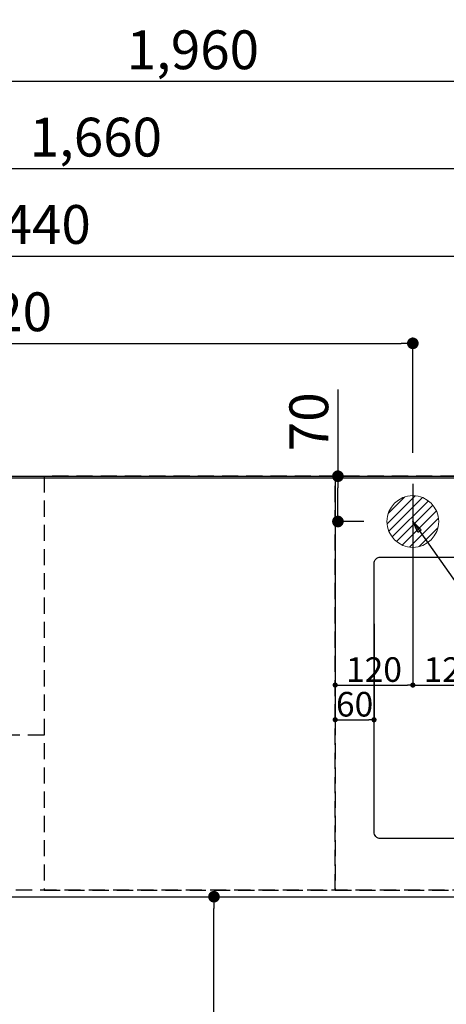
# Model space of a CAD drawing. Extents: x 27948 to 54421, y -22065 to -13195.
# Drawn here: x 43929 to 44589, y -15489 to -13967 of the extents above; entities that cross this region are included whole.
import ezdxf

# ---------------------------------------------------------------- set-up
doc = ezdxf.new("R2010")
doc.units = 0
doc.header["$LTSCALE"] = 50
doc.header["$MEASUREMENT"] = 0
doc.linetypes.add('DASHED', pattern=[0.75, 0.5, -0.25])
doc.linetypes.add('HIDDEN', pattern=[0.375, 0.25, -0.125])
doc.layers.get('0').update_dxf_attribs({"linetype": 'CONTINUOUS'})
doc.layers.get('DEFPOINTS').update_dxf_attribs({"color": 146, "linetype": 'CONTINUOUS'})
for name, color, linetype in [('111-壁仕上', 3, 'CONTINUOUS'), ('121-キャビネット（中）', 253, 'HIDDEN'), ('126-甲板', 2, 'CONTINUOUS'), ('160-文字', 254, 'CONTINUOUS'), ('166-寸法B', 11, 'CONTINUOUS')]:
    doc.layers.add(name, color=color, linetype=linetype)
doc.styles.add('KH001', font='txt')
doc.dimstyles.new('KH1xx015', dxfattribs={"dimscale": 10, "dimtxt": 3.8, "dimasz": 0.8, "dimexe": 0.3, "dimexo": 1.2, "dimgap": 0.5, "dimtad": 3, "dimdec": 1, "dimdsep": 46, "dimlunit": 6, "dimtxsty": 'KH001', "dimblk": 'DOT', "dimcen": 1, "dimdle": 1, "dimclrd": 256, "dimclre": 256, "dimclrt": 256, "dimadec": 0, "dimazin": 0, "dimtfac": 1, "dimtdec": 1, "dimtix": 1, "dimtmove": 2, "dimatfit": 3, "dimldrblk": 'CLOSEDBLANK', "dimfxl": 1, "dimtolj": 1, "dimtzin": 0, "dimlwd": -1, "dimlwe": -1, "dimarcsym": 0})
doc.dimstyles.new('KH1xx030', dxfattribs={"dimscale": 30, "dimtxt": 2, "dimasz": 0.6, "dimexe": 0.3, "dimexo": 1.2, "dimgap": 0.5, "dimtad": 3, "dimdec": 1, "dimdsep": 46, "dimlunit": 6, "dimtxsty": 'KH001', "dimblk": 'DOT', "dimcen": 1, "dimdle": 1, "dimclrd": 256, "dimclre": 256, "dimclrt": 256, "dimadec": 0, "dimazin": 0, "dimtfac": 1, "dimtdec": 1, "dimtix": 1, "dimtmove": 2, "dimatfit": 3, "dimldrblk": 'CLOSEDBLANK', "dimfxl": 1, "dimtolj": 1, "dimtzin": 0, "dimlwd": -1, "dimlwe": -1, "dimarcsym": 0})

# ---------------------------------------------------------------- blocks, each defined once
blk = doc.blocks.new('_Dot')
at = {"color": 0, "linetype": 'ByBlock', "lineweight": -2}
blk.add_line((-0.5, 0), (-1, 0), dxfattribs=at)
at = {"color": 0, "linetype": 'ByBlock', "const_width": 0.5}
blk.add_lwpolyline([(-0.25, 0, 1), (0.25, 0, 1)], format="xyb", close=True, dxfattribs=at)
blk = doc.blocks.new('*D163')
at = {"layer": '166-寸法B', "transparency": 16777216}
for p, q in [((43903, -15322.6), (44238.6, -15322.6)), ((44229.6, -16326.6), (44229.6, -15340.6)), ((43903, -16344.6), (44238.6, -16344.6))]:
    blk.add_line(p, q, dxfattribs=at)
at = {"layer": 'DEFPOINTS', "color": 0, "transparency": 16777216}
for p in [(43867, -15322.6), (44229.6, -15322.6), (43867, -16344.6)]:
    blk.add_point(p, dxfattribs=at)
at = {"layer": '166-寸法B', "transparency": 16777216, "xscale": 18, "yscale": 18, "zscale": 18}
for p, rotation in [((44229.6, -15322.6), 90), ((44229.6, -16344.6), 270)]:
    blk.add_blockref('_Dot', p, dxfattribs=dict(at, rotation=rotation))
at = {"layer": '166-寸法B', "transparency": 16777216, "insert": (44179.2, -15874.1), "char_height": 60, "attachment_point": 5, "rotation": 90, "style": 'KH001'}
blk.add_mtext('\\A1;1,022〈ﾜｰｸﾄｯﾌﾟ寸法〉', dxfattribs=at)
blk = doc.blocks.new('_ClosedBlank')
at = {"color": 0, "linetype": 'ByBlock', "lineweight": -2}
for p, q in [((-1, 0.167), (0, 0)), ((-1, 0.167), (-1, -0.167)), ((0, 0), (-1, -0.167))]:
    blk.add_line(p, q, dxfattribs=at)
blk = doc.blocks.new('*D166')
at = {"layer": '166-寸法B', "transparency": 16777216}
for p, q in [((43867, -15358.6), (43867, -15625.6)), ((45489, -15358.6), (45489, -15625.6)), ((45471, -15616.6), (43885, -15616.6))]:
    blk.add_line(p, q, dxfattribs=at)
at = {"layer": 'DEFPOINTS', "color": 0, "transparency": 16777216}
for p in [(43867, -15322.6), (45489, -15322.6), (43867, -15616.6)]:
    blk.add_point(p, dxfattribs=at)
at = {"layer": '166-寸法B', "transparency": 16777216, "xscale": 18, "yscale": 18, "zscale": 18, "rotation": 180}
blk.add_blockref('_Dot', (43867, -15616.6), dxfattribs=at)
at = {"layer": '166-寸法B', "transparency": 16777216, "xscale": 18, "yscale": 18, "zscale": 18}
blk.add_blockref('_Dot', (45489, -15616.6), dxfattribs=at)
at = {"layer": '166-寸法B', "transparency": 16777216, "insert": (44699, -15566.3), "char_height": 60, "attachment_point": 5, "style": 'KH001'}
blk.add_mtext('\\A1;1,622〈ﾜｰｸﾄｯﾌﾟ寸法〉', dxfattribs=at)
blk = doc.blocks.new('*D170')
at = {"layer": 'DEFPOINTS', "transparency": 16777216}
for p, q in [((44417, -14900.6), (44417, -15052)), ((44477, -14900.6), (44477, -15052)), ((44425, -15049), (44469, -15049))]:
    blk.add_line(p, q, dxfattribs=at)
at = {"layer": 'DEFPOINTS', "color": 0, "transparency": 16777216}
for p in [(44417, -14888.6), (44477, -14888.6), (44477, -15049)]:
    blk.add_point(p, dxfattribs=at)
at = {"layer": 'DEFPOINTS', "transparency": 16777216, "xscale": 8, "yscale": 8, "zscale": 8, "rotation": 180}
blk.add_blockref('_Dot', (44417, -15049), dxfattribs=at)
at = {"layer": 'DEFPOINTS', "transparency": 16777216, "xscale": 8, "yscale": 8, "zscale": 8}
blk.add_blockref('_Dot', (44477, -15049), dxfattribs=at)
at = {"layer": 'DEFPOINTS', "transparency": 16777216, "insert": (44447, -15025), "char_height": 38, "attachment_point": 5, "style": 'KH001'}
blk.add_mtext('\\A1;60', dxfattribs=at)
blk = doc.blocks.new('*D175')
at = {"layer": '166-寸法B', "transparency": 16777216}
for p, q in [((43220, -14026.1), (43220, -13891.8)), ((45489, -14636.6), (45489, -13891.8)), ((43238, -13900.8), (45471, -13900.8))]:
    blk.add_line(p, q, dxfattribs=at)
at = {"layer": 'DEFPOINTS', "color": 0, "transparency": 16777216}
for p in [(45489, -13900.8), (43220, -14062.1), (45489, -14672.6)]:
    blk.add_point(p, dxfattribs=at)
at = {"layer": '166-寸法B', "transparency": 16777216, "xscale": 18, "yscale": 18, "zscale": 18, "rotation": 180}
blk.add_blockref('_Dot', (43220, -13900.8), dxfattribs=at)
at = {"layer": '166-寸法B', "transparency": 16777216, "xscale": 18, "yscale": 18, "zscale": 18}
blk.add_blockref('_Dot', (45489, -13900.8), dxfattribs=at)
at = {"layer": '166-寸法B', "transparency": 16777216, "insert": (44354.5, -13850.5), "char_height": 60, "attachment_point": 5, "style": 'KH001'}
blk.add_mtext('\\A1;2,269〈ﾜｰｸﾄｯﾌﾟ寸法〉', dxfattribs=at)
blk = doc.blocks.new('*D177')
at = {"layer": '166-寸法B', "transparency": 16777216}
for p, q in [((43217, -14636.6), (43217, -13756.8)), ((45489, -14636.6), (45489, -13756.8)), ((45471, -13765.8), (43235, -13765.8))]:
    blk.add_line(p, q, dxfattribs=at)
at = {"layer": 'DEFPOINTS', "color": 0, "transparency": 16777216}
for p in [(43217, -13765.8), (43217, -14672.6), (45489, -14672.6)]:
    blk.add_point(p, dxfattribs=at)
at = {"layer": '166-寸法B', "transparency": 16777216, "xscale": 18, "yscale": 18, "zscale": 18, "rotation": 180}
blk.add_blockref('_Dot', (43217, -13765.8), dxfattribs=at)
at = {"layer": '166-寸法B', "transparency": 16777216, "xscale": 18, "yscale": 18, "zscale": 18}
blk.add_blockref('_Dot', (45489, -13765.8), dxfattribs=at)
at = {"layer": '166-寸法B', "transparency": 16777216, "insert": (44353, -13717), "char_height": 60, "attachment_point": 5, "style": 'KH001'}
blk.add_mtext('\\A1;2,272', dxfattribs=at)
blk = doc.blocks.new('*D386')
at = {"layer": '166-寸法B', "transparency": 16777216}
for p, q in [((43217, -14636.6), (43217, -14188.1)), ((44859, -14197.1), (43235, -14197.1)), ((44877, -14630.7), (44877, -14188.1))]:
    blk.add_line(p, q, dxfattribs=at)
at = {"layer": 'DEFPOINTS', "color": 0, "transparency": 16777216}
for p in [(43217, -14197.1), (43217, -14672.6), (44877, -14666.7)]:
    blk.add_point(p, dxfattribs=at)
at = {"layer": '166-寸法B', "transparency": 16777216, "xscale": 18, "yscale": 18, "zscale": 18, "rotation": 180}
blk.add_blockref('_Dot', (43217, -14197.1), dxfattribs=at)
at = {"layer": '166-寸法B', "transparency": 16777216, "xscale": 18, "yscale": 18, "zscale": 18}
blk.add_blockref('_Dot', (44877, -14197.1), dxfattribs=at)
at = {"layer": '166-寸法B', "transparency": 16777216, "insert": (44047, -14148.3), "char_height": 60, "attachment_point": 5, "style": 'KH001'}
blk.add_mtext('\\A1;1,660', dxfattribs=at)
blk = doc.blocks.new('*D387')
at = {"layer": '166-寸法B', "transparency": 16777216}
for p, q in [((43217, -14636.6), (43217, -14053.1)), ((45159, -14062.1), (43235, -14062.1)), ((45177, -14636.6), (45177, -14053.1))]:
    blk.add_line(p, q, dxfattribs=at)
at = {"layer": 'DEFPOINTS', "color": 0, "transparency": 16777216}
for p in [(43217, -14062.1), (43217, -14672.6), (45177, -14672.6)]:
    blk.add_point(p, dxfattribs=at)
at = {"layer": '166-寸法B', "transparency": 16777216, "xscale": 18, "yscale": 18, "zscale": 18, "rotation": 180}
blk.add_blockref('_Dot', (43217, -14062.1), dxfattribs=at)
at = {"layer": '166-寸法B', "transparency": 16777216, "xscale": 18, "yscale": 18, "zscale": 18}
blk.add_blockref('_Dot', (45177, -14062.1), dxfattribs=at)
at = {"layer": '166-寸法B', "transparency": 16777216, "insert": (44197, -14013.3), "char_height": 60, "attachment_point": 5, "style": 'KH001'}
blk.add_mtext('\\A1;1,960', dxfattribs=at)
blk = doc.blocks.new('*D395')
at = {"layer": 'DEFPOINTS', "transparency": 16777216}
for p, q in [((44417, -14684.5), (44417, -14998.4)), ((44537, -14684.5), (44537, -14998.4)), ((44425, -14995.4), (44529, -14995.4))]:
    blk.add_line(p, q, dxfattribs=at)
at = {"layer": 'DEFPOINTS', "color": 0, "transparency": 16777216}
for p in [(44417, -14672.5), (44537, -14672.5), (44537, -14995.4)]:
    blk.add_point(p, dxfattribs=at)
at = {"layer": 'DEFPOINTS', "transparency": 16777216, "xscale": 8, "yscale": 8, "zscale": 8, "rotation": 180}
blk.add_blockref('_Dot', (44417, -14995.4), dxfattribs=at)
at = {"layer": 'DEFPOINTS', "transparency": 16777216, "xscale": 8, "yscale": 8, "zscale": 8}
blk.add_blockref('_Dot', (44537, -14995.4), dxfattribs=at)
at = {"layer": 'DEFPOINTS', "transparency": 16777216, "insert": (44477, -14971.4), "char_height": 38, "attachment_point": 5, "style": 'KH001'}
blk.add_mtext('\\A1;120', dxfattribs=at)
blk = doc.blocks.new('*D396')
at = {"layer": 'DEFPOINTS', "transparency": 16777216}
for p, q in [((44657, -14754.5), (44657, -14998.4)), ((44537, -14809.5), (44537, -14998.4)), ((44545, -14995.4), (44649, -14995.4))]:
    blk.add_line(p, q, dxfattribs=at)
at = {"layer": 'DEFPOINTS', "color": 0, "transparency": 16777216}
for p in [(44657, -14742.5), (44537, -14797.5), (44657, -14995.4)]:
    blk.add_point(p, dxfattribs=at)
at = {"layer": 'DEFPOINTS', "transparency": 16777216, "xscale": 8, "yscale": 8, "zscale": 8, "rotation": 180}
blk.add_blockref('_Dot', (44537, -14995.4), dxfattribs=at)
at = {"layer": 'DEFPOINTS', "transparency": 16777216, "xscale": 8, "yscale": 8, "zscale": 8}
blk.add_blockref('_Dot', (44657, -14995.4), dxfattribs=at)
at = {"layer": 'DEFPOINTS', "transparency": 16777216, "insert": (44597, -14971.4), "char_height": 38, "attachment_point": 5, "style": 'KH001'}
blk.add_mtext('\\A1;120', dxfattribs=at)
blk = doc.blocks.new('排水')
at = {"layer": '160-文字', "linetype": 'Continuous', "lineweight": 20}
h = blk.add_hatch(dxfattribs=at)
h.set_pattern_fill('ANSI31', color=4, scale=80, style=0)
h.set_pattern_definition([(45, (-328326.697, -8772.747), (-7.0710678, 7.0710678), [])])
edge = h.paths.add_edge_path()
edge.add_arc((0, 0), 40, 0, 360)
at = {"layer": '160-文字', "color": 4, "linetype": 'Continuous', "lineweight": 20}
blk.add_circle((0, 0), 40, dxfattribs=at)
blk = doc.blocks.new('*D397')
at = {"layer": '166-寸法B', "transparency": 16777216}
for p, q in [((43217, -14636.6), (43217, -14458.1)), ((44537, -14636.5), (44537, -14458.1)), ((43235, -14467.1), (44519, -14467.1))]:
    blk.add_line(p, q, dxfattribs=at)
at = {"layer": 'DEFPOINTS', "color": 0, "transparency": 16777216}
for p in [(44537, -14467.1), (43217, -14672.6), (44537, -14672.5)]:
    blk.add_point(p, dxfattribs=at)
at = {"layer": '166-寸法B', "transparency": 16777216, "xscale": 18, "yscale": 18, "zscale": 18, "rotation": 180}
blk.add_blockref('_Dot', (43217, -14467.1), dxfattribs=at)
at = {"layer": '166-寸法B', "transparency": 16777216, "xscale": 18, "yscale": 18, "zscale": 18}
blk.add_blockref('_Dot', (44537, -14467.1), dxfattribs=at)
at = {"layer": '166-寸法B', "transparency": 16777216, "insert": (43877, -14418.3), "char_height": 60, "attachment_point": 5, "style": 'KH001'}
blk.add_mtext('\\A1;1,320', dxfattribs=at)
blk = doc.blocks.new('*D398')
at = {"layer": '166-寸法B', "transparency": 16777216}
for p, q in [((43217, -14636.6), (43217, -14323.1)), ((44657, -14636.6), (44657, -14323.1)), ((43235, -14332.1), (44639, -14332.1))]:
    blk.add_line(p, q, dxfattribs=at)
at = {"layer": 'DEFPOINTS', "color": 0, "transparency": 16777216}
for p in [(44657, -14332.1), (43217, -14672.6), (44657, -14672.6)]:
    blk.add_point(p, dxfattribs=at)
at = {"layer": '166-寸法B', "transparency": 16777216, "xscale": 18, "yscale": 18, "zscale": 18, "rotation": 180}
blk.add_blockref('_Dot', (43217, -14332.1), dxfattribs=at)
at = {"layer": '166-寸法B', "transparency": 16777216, "xscale": 18, "yscale": 18, "zscale": 18}
blk.add_blockref('_Dot', (44657, -14332.1), dxfattribs=at)
at = {"layer": '166-寸法B', "transparency": 16777216, "insert": (43937, -14283.3), "char_height": 60, "attachment_point": 5, "style": 'KH001'}
blk.add_mtext('\\A1;1,440', dxfattribs=at)
blk = doc.blocks.new('*D399')
at = {"layer": '166-寸法B', "transparency": 16777216}
for p, q in [((44421.2, -14538.3), (44421.2, -14672.5)), ((44452.4, -14672.5), (44412.2, -14672.5)), ((44421.2, -14724.5), (44421.2, -14690.5)), ((44461.5, -14742.5), (44412.2, -14742.5))]:
    blk.add_line(p, q, dxfattribs=at)
at = {"layer": 'DEFPOINTS', "color": 0, "transparency": 16777216}
for p in [(44421.2, -14672.5), (44488.4, -14672.5), (44497.5, -14742.5)]:
    blk.add_point(p, dxfattribs=at)
at = {"layer": '166-寸法B', "transparency": 16777216, "xscale": 18, "yscale": 18, "zscale": 18}
for p, rotation in [((44421.2, -14672.5), 90), ((44421.2, -14742.5), 270)]:
    blk.add_blockref('_Dot', p, dxfattribs=dict(at, rotation=rotation))
at = {"layer": '166-寸法B', "transparency": 16777216, "insert": (44376.2, -14588.3), "char_height": 60, "attachment_point": 5, "rotation": 90, "style": 'KH001'}
blk.add_mtext('\\A1;70', dxfattribs=at)

msp = doc.modelspace()

# ---------------------------------------------------------------- linework, layer by layer
at = {"layer": '111-壁仕上', "ltscale": 2}
msp.add_line((43217.04, -14672.58), (46068.65, -14672.58), dxfattribs=at)
at = {"layer": '121-キャビネット（中）', "ltscale": 2}
msp.add_lwpolyline([(45486.04, -14672.58), (45486.04, -15312.58), (43857.04, -15312.58), (43857.04, -16341.58)], dxfattribs=at)
at = {"layer": '126-甲板'}
msp.add_lwpolyline([(43867.04, -15322.58), (45489.04, -15322.58), (45489.04, -14675.58), (43220.04, -14675.58), (43220.04, -16344.58), (43220.04, -16344.58)], dxfattribs=at)
msp.add_lwpolyline([(44487.04, -14797.58), (45267.04, -14797.58, -0.4142136), (45277.04, -14807.58), (45277.04, -15222.58, -0.4142136), (45267.04, -15232.58), (44487.04, -15232.58, -0.4142136), (44477.04, -15222.58), (44477.04, -14807.58, -0.4142136)], format="xyb", close=True, dxfattribs=at)
at = {"layer": 'DEFPOINTS', "linetype": 'DASHED'}
for points in [[(43217.04, -14672.58), (43967.04, -14672.58), (43967.04, -15072.58), (43217.04, -15072.58)], [(43967.04, -15312.58), (44417.04, -15312.58), (44417.04, -14672.58), (43967.04, -14672.58)], [(44417.04, -15312.58), (45467.04, -15312.58), (45467.04, -14672.58), (44417.04, -14672.58)]]:
    msp.add_lwpolyline(points, close=True, dxfattribs=at)

# ---------------------------------------------------------------- block references
at = {"layer": '160-文字'}
msp.add_blockref('排水', (44537.01, -14742.51), dxfattribs=at)

# ---------------------------------------------------------------- dimensions: what is measured, and where the dimension line sits
at = {"layer": '166-寸法B'}
for base, p1, p2, picture, middle in [((43217.04, -13765.78), (45489.04, -14672.58), (43217.04, -14672.58), '*D177', (44353.04, -13716.97)), ((43217.01, -14062.09), (45177, -14672.58), (43217.01, -14672.58), '*D387', (44197.01, -14013.28)), ((43217.01, -14197.09), (44877, -14666.72), (43217.01, -14672.58), '*D386', (44047.01, -14148.28)), ((44657.01, -14332.09), (43217.01, -14672.58), (44657.01, -14672.58), '*D398', (43937.01, -14283.28)), ((44537.01, -14467.09), (43217.01, -14672.58), (44537.01, -14672.51), '*D397', (43877.01, -14418.28))]:
    dim = msp.add_linear_dim(base=base, p1=p1, p2=p2, dimstyle='KH1xx030', dxfattribs=at)
    dim.commit()
    dim.dimension.update_dxf_attribs({"geometry": picture, "text_midpoint": middle})
dim = msp.add_linear_dim(base=(45489.04, -13900.78), p1=(43220.04, -14062.09), p2=(45489.04, -14672.58), text='<>〈ﾜｰｸﾄｯﾌﾟ寸法〉', dimstyle='KH1xx030', override={"dimtmove": 1}, dxfattribs=at)
dim.commit()
dim.dimension.update_dxf_attribs({"geometry": '*D175', "text_midpoint": (44354.54, -13850.47)})
dim = msp.add_linear_dim(base=(44421.22, -14672.51), p1=(44497.52, -14742.51), p2=(44488.42, -14672.51), angle=90, dimstyle='KH1xx030', override={"dimtmove": 1}, dxfattribs=at)
dim.commit()
dim.dimension.update_dxf_attribs({"geometry": '*D399', "text_midpoint": (44422.95, -14588.28), "dimtype": 128})
dim = msp.add_linear_dim(base=(43867.04, -15616.6), p1=(45489.04, -15322.58), p2=(43867.04, -15322.58), text='<>〈ﾜｰｸﾄｯﾌﾟ寸法〉', dimstyle='KH1xx030', dxfattribs=at)
dim.commit()
dim.dimension.update_dxf_attribs({"geometry": '*D166', "text_midpoint": (44699.01, -15566.27), "dimtype": 128})
dim = msp.add_linear_dim(base=(44229.55, -15322.58), p1=(43867.04, -16344.58), p2=(43867.04, -15322.58), angle=90, text='<>〈ﾜｰｸﾄｯﾌﾟ寸法〉', dimstyle='KH1xx030', dxfattribs=at)
dim.commit()
dim.dimension.update_dxf_attribs({"geometry": '*D163', "text_midpoint": (44179.22, -15874.1), "dimtype": 128})
at = {"layer": 'DEFPOINTS'}
for base, p1, p2, picture, middle in [((44537.01, -14995.4), (44417.01, -14672.51), (44537.01, -14672.51), '*D395', (44477.01, -14971.4)), ((44657.01, -14995.4), (44537.01, -14797.51), (44657.01, -14742.51), '*D396', (44597.01, -14971.4))]:
    dim = msp.add_linear_dim(base=base, p1=p1, p2=p2, angle=180, dimstyle='KH1xx015', dxfattribs=at)
    dim.commit()
    dim.dimension.update_dxf_attribs({"geometry": picture, "text_midpoint": middle})
dim = msp.add_linear_dim(base=(44477.04, -15048.99), p1=(44417.04, -14888.57), p2=(44477.04, -14888.57), dimstyle='KH1xx015', dxfattribs=at)
dim.commit()
dim.dimension.update_dxf_attribs({"geometry": '*D170', "text_midpoint": (44447.04, -15024.99)})

# ---------------------------------------------------------------- leaders
at = {"layer": '160-文字', "annotation_type": 0, "has_hookline": 1, "hookline_direction": 0, "text_width": 1088.04}
msp.add_leader([(44537.01, -14742.51), (45601.9, -16256.57), (45602.5, -16256.57)], dimstyle='KH1xx030', override={"dimgap": 0.5, "dimtad": 1}, dxfattribs=at)

doc.saveas('drawing.dxf')
